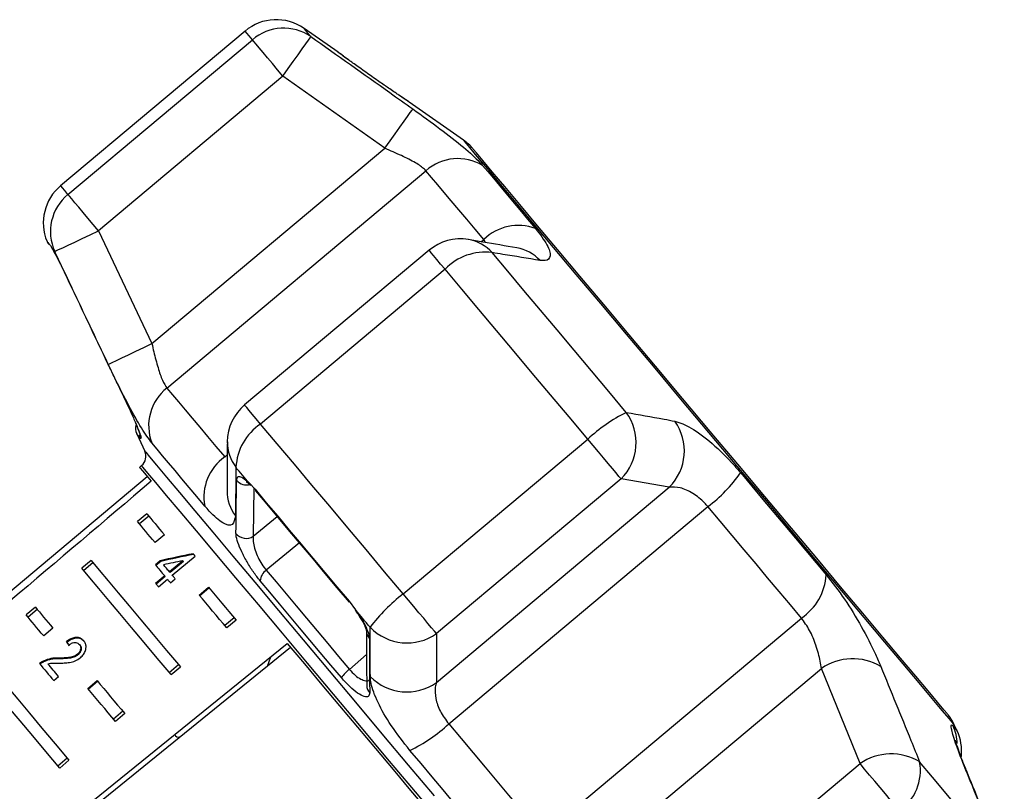
# Model space of a CAD drawing. Extents: x -41 to 614, y 7 to 348.
# Drawn here: x 198 to 239, y 312 to 344 of the extents above; entities that cross this region are included whole.
import ezdxf

# ---------------------------------------------------------------- set-up
doc = ezdxf.new("R2010")
doc.units = 0
doc.layers.get('0').update_dxf_attribs({"linetype": 'CONTINUOUS'})

msp = doc.modelspace()

# ---------------------------------------------------------------- linework, layer by layer
at = {"color": 7, "linetype": 'CONTINUOUS'}
for p, q in [((207.615, 343.221), (200.003, 336.833)), ((211.454, 342.342), (210.048, 343.327)), ((200.303, 336.475), (207.916, 342.862)), ((209.177, 341.359), (201.565, 334.971)), ((213.381, 338.378), (209.177, 341.359)), ((216.632, 338.717), (214.386, 340.289)), ((203.77, 330.314), (213.381, 338.378)), ((204.389, 328.479), (215.081, 337.45)), ((201.565, 334.971), (203.77, 330.314)), ((199.579, 334.369), (199.653, 334.244)), ((215.209, 334.171), (207.596, 327.783)), ((215.87, 333.384), (208.257, 326.996)), ((203.141, 326.595), (203.478, 325.873)), ((214.142, 319.982), (221.755, 326.37)), ((203.346, 325.279), (203.257, 325.204)), ((203.578, 324.821), (193.62, 316.465)), ((223.132, 324.729), (215.519, 318.341)), ((225.121, 324.387), (223.132, 324.729)), ((207.777, 324.562), (208.027, 324.301)), ((215.51, 316.323), (225.121, 324.387)), ((216.022, 314.615), (226.714, 323.586)), ((203.556, 323.291), (203.173, 322.97)), ((203.636, 323.196), (203.253, 322.874)), ((204.283, 322.426), (203.9, 322.104)), ((204.611, 320.75), (205.554, 321.541)), ((201.258, 321.363), (200.875, 321.042)), ((201.338, 321.267), (200.955, 320.946)), ((204.11, 321.348), (203.914, 321.183)), ((204.133, 321.32), (203.936, 321.156)), ((204.133, 321.32), (204.11, 321.348)), ((205.046, 321.353), (204.494, 320.89)), ((205.068, 321.326), (204.517, 320.863)), ((205.068, 321.326), (205.046, 321.353)), ((204.297, 320.725), (203.924, 320.412)), ((204.32, 320.698), (203.947, 320.385)), ((204.32, 320.698), (204.297, 320.725)), ((204.517, 320.863), (204.494, 320.89)), ((204.042, 320.272), (204.415, 320.585)), ((204.535, 320.442), (204.731, 320.607)), ((205.718, 319.937), (206.101, 320.259)), ((205.741, 319.91), (206.124, 320.231)), ((198.96, 319.435), (198.577, 319.113)), ((211.904, 319.681), (212.175, 319.321)), ((199.04, 319.339), (198.657, 319.018)), ((207.162, 318.994), (206.779, 318.673)), ((219.882, 310.016), (230.573, 318.987)), ((207.242, 318.899), (206.859, 318.577)), ((199.686, 318.569), (199.303, 318.247)), ((215.519, 318.341), (215.51, 316.323)), ((209.496, 317.768), (199.391, 309.586)), ((200.265, 317.988), (200.242, 318.015)), ((200.8, 317.869), (200.777, 317.896)), ((200.718, 317.463), (200.695, 317.49)), ((208.658, 317.37), (208.529, 316.985)), ((199.302, 317.178), (199.279, 317.205)), ((199.94, 317.305), (199.917, 317.332)), ((204.481, 316.744), (204.864, 317.066)), ((204.561, 316.649), (204.944, 316.97)), ((199.719, 316.404), (199.916, 316.569)), ((221.789, 308.84), (231.4, 316.904)), ((232.993, 312.977), (231.4, 316.904)), ((201.121, 316.081), (201.504, 316.402)), ((201.144, 316.053), (201.527, 316.375)), ((202.566, 315.137), (202.183, 314.816)), ((202.646, 315.042), (202.263, 314.721)), ((237, 314.333), (236.885, 314.58)), ((199.885, 312.888), (200.268, 313.209)), ((199.965, 312.792), (200.348, 313.114)), ((225.38, 306.589), (232.993, 312.977))]:
    msp.add_line(p, q, dxfattribs=at)
at = {"color": 8, "linetype": 'CONTINUOUS'}
for p, q in [((217.361, 334.52), (217.466, 334.608)), ((217.533, 334.49), (217.466, 334.608)), ((206.774, 325.636), (206.88, 325.725)), ((207.972, 324.359), (207.954, 322.366)), ((207.954, 322.366), (208.941, 323.177)), ((209.856, 322.085), (208.489, 320.959)), ((211.923, 316.867), (212.626, 317.484)), ((237.353, 312.771), (237.29, 312.89))]:
    msp.add_line(p, q, dxfattribs=at)
at = {"color": 8, "linetype": 'CONTINUOUS', "flags": 128}
for points in [[(207.916, 342.862), (207.785, 343.019), (207.691, 343.131), (207.634, 343.198), (207.615, 343.221)], [(210.331, 342.99), (210.207, 343.137), (210.119, 343.242), (210.066, 343.306), (210.048, 343.327)], [(226.758, 326.648), (225.604, 328.024), (224.465, 329.382), (223.355, 330.704), (222.29, 331.973), (221.283, 333.173), (220.348, 334.288), (219.496, 335.303), (218.739, 336.206), (218.086, 336.983), (217.547, 337.626), (217.127, 338.126), (216.833, 338.477), (216.669, 338.673), (216.632, 338.717)], [(200.303, 336.475), (200.172, 336.631), (200.078, 336.743), (200.021, 336.81), (200.003, 336.833)], [(199.441, 334.533), (199.45, 334.523), (199.476, 334.492), (199.519, 334.441), (199.579, 334.369)], [(199.579, 334.369), (199.635, 334.269), (199.66, 334.237)], [(215.87, 333.384), (215.686, 333.602), (215.527, 333.792), (215.396, 333.947), (215.298, 334.064), (215.235, 334.139), (215.21, 334.17), (215.209, 334.171)], [(208.257, 326.996), (208.074, 327.214), (207.914, 327.404), (207.784, 327.56), (207.686, 327.677), (207.623, 327.752), (207.597, 327.782), (207.596, 327.783)], [(203.302, 326.404), (203.231, 326.488), (203.181, 326.547), (203.151, 326.583), (203.141, 326.595)], [(203.26, 326.55), (203.274, 326.478), (203.302, 326.404)], [(236.885, 314.58), (236.848, 314.624), (236.683, 314.82), (236.389, 315.171), (235.97, 315.671), (235.43, 316.314), (234.778, 317.091), (234.021, 317.994), (233.169, 319.009), (232.233, 320.124), (231.226, 321.324), (230.161, 322.593), (229.052, 323.915), (227.913, 325.273), (226.758, 326.648)], [(203.478, 325.873), (203.514, 325.83), (203.676, 325.637), (203.964, 325.293), (204.375, 324.803), (204.904, 324.173), (205.542, 323.413), (206.281, 322.533), (207.11, 321.544), (208.017, 320.463), (208.991, 319.302), (210.017, 318.08), (211.081, 316.812), (212.168, 315.517), (213.262, 314.212), (214.349, 312.917), (215.413, 311.649)], [(212.345, 314.554), (211.26, 315.847), (210.191, 317.121), (209.154, 318.357), (208.163, 319.538), (207.233, 320.646), (206.377, 321.666), (205.609, 322.582), (204.939, 323.38), (204.377, 324.05), (203.931, 324.582), (203.607, 324.967), (203.411, 325.201), (203.346, 325.279)], [(221.344, 303.829), (221.278, 303.908), (221.082, 304.141), (220.759, 304.526), (220.313, 305.058), (219.751, 305.728), (219.081, 306.527), (218.312, 307.442), (217.457, 308.462), (216.527, 309.57), (215.536, 310.751), (214.498, 311.988), (213.43, 313.261), (212.345, 314.554)], [(236.831, 314.534), (236.905, 314.446), (236.958, 314.383), (236.99, 314.346), (237, 314.333)]]:
    msp.add_lwpolyline(points, dxfattribs=at)
at = {"color": 7, "linetype": 'CONTINUOUS', "flags": 128}
for points in [[(209.177, 341.359), (209.396, 341.668), (209.606, 341.965), (209.801, 342.241), (209.973, 342.484), (210.117, 342.688), (210.227, 342.843), (210.299, 342.945), (210.331, 342.99)], [(209.177, 341.359), (208.957, 341.621), (208.744, 341.876), (208.543, 342.115), (208.361, 342.332), (208.203, 342.521), (208.074, 342.675), (207.977, 342.79), (207.916, 342.862)], [(213.381, 338.378), (213.598, 338.684), (213.808, 338.978), (214.002, 339.251), (214.174, 339.494), (214.319, 339.696), (214.43, 339.853), (214.504, 339.956), (214.538, 340.005)], [(226.811, 326.692), (225.674, 328.047), (224.552, 329.384), (223.461, 330.684), (222.415, 331.931), (221.429, 333.106), (220.515, 334.195), (219.687, 335.182), (218.955, 336.055), (218.329, 336.801), (217.818, 337.41), (217.428, 337.874), (217.165, 338.187), (217.033, 338.345), (217.017, 338.364)], [(217.466, 334.608), (217.105, 335.038), (216.76, 335.449), (216.433, 335.839), (216.124, 336.207), (215.834, 336.553), (215.563, 336.876), (215.311, 337.175), (215.081, 337.45)], [(217.42, 337.668), (217.631, 337.416), (217.861, 337.142), (218.109, 336.847), (218.375, 336.53), (218.658, 336.193), (218.957, 335.836), (219.272, 335.46), (219.603, 335.066)], [(201.565, 334.971), (201.345, 335.234), (201.131, 335.488), (200.93, 335.728), (200.748, 335.945), (200.59, 336.133), (200.461, 336.287), (200.364, 336.402), (200.303, 336.475)], [(199.758, 334.118), (199.808, 334.142), (199.921, 334.195), (200.093, 334.276), (200.318, 334.383), (200.588, 334.51), (200.893, 334.654), (201.223, 334.81), (201.565, 334.971)], [(199.758, 334.118), (199.744, 334.136), (199.73, 334.152), (199.716, 334.169), (199.703, 334.185), (199.69, 334.2), (199.677, 334.215), (199.665, 334.229), (199.653, 334.244)], [(223.349, 327.476), (222.624, 328.339), (221.906, 329.195), (221.195, 330.042), (220.494, 330.878), (219.803, 331.702), (219.125, 332.51), (218.461, 333.301), (217.813, 334.073)], [(221.755, 326.37), (220.984, 327.288), (220.221, 328.198), (219.465, 329.099), (218.719, 329.988), (217.985, 330.863), (217.264, 331.721), (216.559, 332.563), (215.87, 333.384)], [(201.968, 329.457), (202.021, 329.482), (202.136, 329.537), (202.309, 329.619), (202.534, 329.726), (202.803, 329.854), (203.106, 329.998), (203.432, 330.153), (203.77, 330.314)], [(204.389, 328.479), (204.62, 328.204), (204.871, 327.905), (205.142, 327.581), (205.432, 327.235), (205.741, 326.867), (206.068, 326.477), (206.413, 326.067), (206.774, 325.636)], [(214.142, 319.982), (213.372, 320.9), (212.608, 321.81), (211.852, 322.711), (211.106, 323.6), (210.372, 324.475), (209.652, 325.334), (208.946, 326.175), (208.257, 326.996)], [(223.132, 324.729), (223.046, 324.832), (222.926, 324.974), (222.776, 325.153), (222.601, 325.362), (222.405, 325.595), (222.194, 325.846), (221.975, 326.107), (221.755, 326.37)], [(236.605, 315.02), (236.588, 315.04), (236.456, 315.198), (236.193, 315.511), (235.804, 315.975), (235.292, 316.584), (234.667, 317.33), (233.934, 318.202), (233.106, 319.19), (232.192, 320.278), (231.206, 321.454), (230.16, 322.7), (229.069, 324.001), (227.948, 325.337), (226.811, 326.692)], [(205.952, 323.611), (205.621, 324.005), (205.306, 324.381), (205.006, 324.738), (204.723, 325.075), (204.458, 325.392), (204.209, 325.687), (203.98, 325.961), (203.768, 326.213)], [(203.257, 325.204), (203.287, 325.168), (203.378, 325.06), (203.528, 324.881), (203.737, 324.632)], [(207.777, 324.562), (207.709, 324.643), (207.642, 324.723), (207.574, 324.804), (207.507, 324.884), (207.44, 324.964), (207.373, 325.043), (207.307, 325.123), (207.24, 325.202)], [(228.068, 324.979), (228.529, 324.429), (228.986, 323.884), (229.439, 323.344), (229.886, 322.811), (230.327, 322.286), (230.76, 321.77), (231.184, 321.264), (231.6, 320.769)], [(207.777, 324.562), (207.814, 324.494), (207.842, 324.464)], [(208.027, 324.301), (208.491, 323.748), (208.962, 323.187), (209.44, 322.618), (209.923, 322.042), (210.412, 321.459), (210.905, 320.871), (211.403, 320.278), (211.904, 319.681)], [(208.027, 324.301), (208.042, 324.25), (208.051, 324.237)], [(208.051, 324.237), (208.512, 323.687), (208.98, 323.129), (209.455, 322.564), (209.935, 321.991), (210.421, 321.413), (210.911, 320.828), (211.406, 320.239), (211.904, 319.645)], [(230.573, 318.987), (230.119, 319.528), (229.655, 320.081), (229.182, 320.645), (228.701, 321.219), (228.212, 321.801), (227.717, 322.39), (227.218, 322.986), (226.714, 323.586)], [(203.556, 323.291), (203.638, 323.194), (203.722, 323.094), (203.808, 322.991), (203.898, 322.884), (203.99, 322.774), (204.085, 322.661), (204.183, 322.545), (204.283, 322.426)], [(203.9, 322.104), (203.8, 322.223), (203.702, 322.34), (203.607, 322.453), (203.515, 322.563), (203.425, 322.669), (203.339, 322.773), (203.255, 322.873), (203.173, 322.97)], [(205.554, 321.541), (205.544, 321.553), (205.534, 321.566), (205.523, 321.578), (205.513, 321.59), (205.503, 321.603), (205.492, 321.615), (205.482, 321.627), (205.472, 321.639)], [(204.561, 316.649), (203.99, 317.329), (203.445, 317.978), (202.929, 318.593), (202.445, 319.17), (201.995, 319.706), (201.582, 320.199), (201.208, 320.644), (200.875, 321.042)], [(201.258, 321.363), (201.591, 320.966), (201.965, 320.52), (202.378, 320.028), (202.828, 319.492), (203.312, 318.915), (203.828, 318.3), (204.373, 317.651), (204.944, 316.97)], [(203.914, 321.183), (203.96, 321.127), (204.007, 321.071), (204.055, 321.015), (204.102, 320.958), (204.15, 320.9), (204.199, 320.843), (204.248, 320.784), (204.297, 320.725)], [(204.494, 320.89), (204.462, 320.928), (204.431, 320.965), (204.4, 321.002), (204.369, 321.039), (204.338, 321.076), (204.307, 321.112), (204.277, 321.149), (204.246, 321.185)], [(204.731, 320.607), (204.716, 320.625), (204.701, 320.643), (204.686, 320.661), (204.671, 320.679), (204.656, 320.697), (204.641, 320.715), (204.626, 320.732), (204.611, 320.75)], [(208.489, 320.959), (208.893, 320.478), (209.306, 319.986), (209.727, 319.484), (210.155, 318.974), (210.59, 318.456), (211.03, 317.931), (211.474, 317.402), (211.923, 316.867)], [(203.924, 320.412), (203.939, 320.395), (203.953, 320.377), (203.968, 320.36), (203.983, 320.342), (203.997, 320.325), (204.012, 320.307), (204.027, 320.29), (204.042, 320.272)], [(204.415, 320.585), (204.43, 320.567), (204.445, 320.55), (204.46, 320.532), (204.475, 320.514), (204.49, 320.496), (204.505, 320.478), (204.52, 320.46), (204.535, 320.442)], [(206.101, 320.259), (206.237, 320.096), (206.376, 319.931), (206.516, 319.764), (206.658, 319.595), (206.801, 319.424), (206.947, 319.251), (207.094, 319.076), (207.242, 318.899)], [(211.591, 316.525), (211.153, 317.047), (210.719, 317.564), (210.29, 318.076), (209.865, 318.581), (209.447, 319.079), (209.037, 319.569), (208.634, 320.049), (208.24, 320.519)], [(206.859, 318.577), (206.711, 318.754), (206.564, 318.929), (206.418, 319.102), (206.275, 319.274), (206.133, 319.443), (205.993, 319.61), (205.854, 319.775), (205.718, 319.937)], [(215.519, 318.341), (215.433, 318.444), (215.313, 318.586), (215.163, 318.765), (214.988, 318.974), (214.792, 319.207), (214.582, 319.458), (214.363, 319.719), (214.142, 319.982)], [(198.96, 319.435), (199.041, 319.338), (199.125, 319.237), (199.212, 319.134), (199.302, 319.027), (199.394, 318.917), (199.489, 318.804), (199.586, 318.688), (199.686, 318.569)], [(211.904, 319.681), (211.901, 319.651), (211.904, 319.645)], [(199.303, 318.247), (199.203, 318.367), (199.106, 318.483), (199.011, 318.596), (198.919, 318.706), (198.829, 318.813), (198.742, 318.916), (198.658, 319.016), (198.577, 319.113)], [(212.776, 318.604), (212.701, 318.694), (212.626, 318.784), (212.55, 318.873), (212.475, 318.963), (212.4, 319.053), (212.325, 319.142), (212.25, 319.232), (212.175, 319.321)], [(197.542, 308.368), (198.438, 309.094), (209.356, 317.935)], [(209.356, 317.935), (210.064, 317.092), (210.786, 316.231), (211.518, 315.358), (212.256, 314.479), (212.993, 313.601), (213.725, 312.728), (214.448, 311.867), (215.156, 311.023)], [(196.662, 317.506), (196.995, 317.109), (197.369, 316.663), (197.782, 316.171), (198.232, 315.635), (198.716, 315.058), (199.232, 314.443), (199.777, 313.794), (200.348, 313.114)], [(199.965, 312.792), (199.394, 313.472), (198.849, 314.122), (198.333, 314.736), (197.849, 315.313), (197.399, 315.85), (196.986, 316.342), (196.612, 316.788), (196.279, 317.185)], [(199.131, 317.105), (199.202, 317.021), (199.273, 316.936), (199.345, 316.85), (199.418, 316.763), (199.492, 316.674), (199.567, 316.585), (199.643, 316.495), (199.719, 316.404)], [(199.916, 316.569), (199.859, 316.637), (199.802, 316.705), (199.745, 316.772), (199.689, 316.839), (199.634, 316.905), (199.579, 316.97), (199.524, 317.035), (199.471, 317.099)], [(201.504, 316.402), (201.641, 316.239), (201.779, 316.075), (201.92, 315.907), (202.061, 315.738), (202.205, 315.567), (202.35, 315.394), (202.497, 315.219), (202.646, 315.042)], [(202.263, 314.721), (202.114, 314.897), (201.967, 315.073), (201.822, 315.246), (201.678, 315.417), (201.536, 315.586), (201.396, 315.753), (201.258, 315.918), (201.121, 316.081)], [(216.022, 314.615), (216.526, 314.015), (217.026, 313.419), (217.52, 312.83), (218.009, 312.247), (218.49, 311.674), (218.963, 311.11), (219.428, 310.557), (219.882, 310.016)], [(217.949, 309.314), (217.533, 309.809), (217.108, 310.315), (216.675, 310.831), (216.235, 311.356), (215.787, 311.889), (215.335, 312.429), (214.877, 312.974), (214.416, 313.524)], [(234.624, 311.033), (234.45, 311.241), (234.255, 311.473), (234.045, 311.723), (233.826, 311.984), (233.605, 312.247), (233.388, 312.505), (233.182, 312.751), (232.993, 312.977)], [(238.877, 308.97), (238.552, 309.357), (238.197, 309.781), (237.811, 310.241), (237.395, 310.736), (236.95, 311.266), (236.478, 311.829), (235.979, 312.423), (235.455, 313.048)]]:
    msp.add_lwpolyline(points, dxfattribs=at)
at = {"color": 7, "linetype": 'CONTINUOUS'}
for centre, radius, start, end in [((208.901, 341.689), 2, 55, 130), ((209.207, 341.343), 1.994, 55.6898, 130.3526), ((215.485, 337.079), 2, 40, 55), ((216.397, 335.977), 1.976, 58.844, 131.7935), ((201.288, 335.301), 2, 130, 202.5684), ((201.575, 334.939), 1.994, 129.6473, 204.31), ((218.89, 333.181), 2.016, 69.2825, 134.9378), ((199.903, 334.725), 0.5, 202.5684, 220), ((216.495, 332.639), 2, 80.3938, 130), ((217.523, 331.806), 2.286, 82.7233, 136.3469), ((205.611, 326.926), 1.976, 128.207, 201.1557), ((208.882, 326.251), 2, 130, 179.6062), ((226.523, 321.195), 7.037, 116.8105, 132.6566), ((221.636, 326.229), 2.118, 314.9163, 36.038), ((223.627, 325.889), 2.118, 314.8551, 35.2978), ((203.594, 326.807), 0.5, 162.0173, 205), ((209.523, 325.093), 2.286, 123.6525, 177.2771), ((203.024, 325.662), 0.5, 310, 25), ((207.932, 323.986), 2.016, 125.062, 190.7179), ((222.846, 328.702), 6.413, 307.093, 324.5091), ((207.656, 322.799), 0.525, 217.3995, 304.4785), ((208.81, 320.486), 0.571, 124.1196, 176.6863), ((229.292, 320.912), 2.312, 303.6389, 356.4513), ((218.41, 314.388), 7.037, 127.3433, 143.1895), ((214.301, 320.075), 2.118, 223.9616, 305.0842), ((232.693, 315.013), 2.291, 59.7146, 124.3577), ((212.881, 315.606), 1.584, 127.222, 144.5294), ((214.291, 318.055), 2.118, 224.7019, 305.1455), ((235.072, 313.735), 2, 25, 40), ((211.656, 319.313), 6.414, 295.4919, 312.9061), ((235.188, 313.488), 2, 353.8833, 25), ((234.28, 311.098), 2.277, 58.917, 124.4008), ((233.465, 312.69), 2.022, 304.9598, 10.1991)]:
    msp.add_arc(centre, radius, start, end, dxfattribs=at)
at = {"color": 8, "linetype": 'CONTINUOUS'}
for centre, radius, start, end in [((216.534, 332.9), 1.736, 42.5235, 80.2169), ((218.525, 332.559), 1.735, 43.3406, 79.9975), ((208.618, 326.258), 1.736, 179.7821, 217.4781), ((207.675, 325.003), 0.522, 218.0614, 287.2301), ((208.608, 324.237), 1.735, 180.095, 216.6563), ((213.059, 318.453), 0.437, 179.5115, 223.6353), ((213.071, 316.209), 0.438, 180.225, 224.6235), ((235.055, 313.716), 1.956, 2.4453, 24.7273)]:
    msp.add_arc(centre, radius, start, end, dxfattribs=at)
at = {"color": 7, "linetype": 'CONTINUOUS'}
for centre, major_axis, ratio, start_param, end_param in [((410.24, 480.608), (614.413, 515.554), 0.017455, 1.898883, 1.918972), ((211.725, 314.034), (21.238, 1.936), 0.395346, 1.833442, 1.901248), ((211.725, 314.034), (21.162, 1.929), 0.395346, 1.833423, 1.901472), ((211.41, 313.77), (21.237, 1.936), 0.39535, 1.83895, 1.878624), ((206.888, 309.975), (-8.237, 11.364), 0.070357, 0.73522, 0.753554), ((206.888, 309.975), (-8.207, 11.323), 0.070357, 0.735022, 0.753422)]:
    msp.add_ellipse(centre, major_axis=major_axis, ratio=ratio, start_param=start_param, end_param=end_param, dxfattribs=at)
for points, knots in [([(210.331, 342.99), (211.419, 342.219), (212.822, 341.226), (214.223, 340.229), (214.538, 340.005)], [0, 0, 0, 0, 0.77538, 1, 1, 1, 1]), ([(211.898, 342.02), (211.876, 342.035), (211.729, 342.141), (211.559, 342.266), (211.453, 342.343), (211.447, 342.347), (211.446, 342.348)], [0, 0, 0, 0, 0.070556, 0.473347, 0.870808, 1, 1, 1, 1]), ([(213.404, 340.955), (213.263, 341.052), (212.954, 341.266), (212.467, 341.611), (212.085, 341.884), (211.935, 341.992), (211.898, 342.02)], [0, 0, 0, 0, 0.263614, 0.579349, 0.894968, 1, 1, 1, 1]), ([(213.962, 340.574), (213.94, 340.588), (213.815, 340.672), (213.604, 340.817), (213.427, 340.939), (213.404, 340.955)], [0, 0, 0, 0, 0.154563, 0.886912, 1, 1, 1, 1]), ([(214.396, 340.282), (214.391, 340.285), (214.379, 340.293), (214.254, 340.376), (214.058, 340.509), (213.962, 340.574)], [0, 0, 0, 0, 0.210282, 0.613853, 1, 1, 1, 1]), ([(214.538, 340.005), (214.92, 339.729), (215.687, 339.175), (216.664, 338.406), (217.198, 337.921), (217.379, 337.714), (217.42, 337.668)], [0, 0, 0, 0, 0.303775, 0.611412, 0.912924, 1, 1, 1, 1]), ([(215.081, 337.45), (215.06, 337.472), (214.969, 337.572), (214.658, 337.784), (214.072, 338.083), (213.614, 338.279), (213.381, 338.378)], [0, 0, 0, 0, 0.082329, 0.371652, 0.681062, 1, 1, 1, 1]), ([(219.603, 335.066), (219.783, 334.83), (220.14, 334.361), (220.254, 333.9), (220.091, 333.722), (219.861, 333.743), (219.787, 333.749)], [0, 0, 0, 0, 0.288695, 0.574271, 0.863721, 1, 1, 1, 1]), ([(218.827, 334.265), (218.362, 334.348), (217.697, 334.465), (217.028, 334.575), (216.828, 334.608)], [0, 0, 0, 0, 0.700061, 1, 1, 1, 1]), ([(199.636, 334.267), (199.636, 334.268), (199.634, 334.271), (199.646, 334.253), (199.665, 334.219), (199.675, 334.201)], [0, 0, 0, 0, 0.060394, 0.479369, 1, 1, 1, 1]), ([(199.653, 334.244), (199.657, 334.237), (199.696, 334.169), (199.799, 333.981), (199.991, 333.605), (200.162, 333.256), (200.26, 333.05), (200.284, 332.999)], [0, 0, 0, 0, 0.030014, 0.316334, 0.605895, 0.90242, 1, 1, 1, 1]), ([(201.968, 329.457), (201.396, 330.661), (200.658, 332.214), (199.923, 333.769), (199.758, 334.118)], [0, 0, 0, 0, 0.775381, 1, 1, 1, 1]), ([(219.787, 333.749), (219.278, 333.833), (218.622, 333.941), (217.961, 334.049), (217.813, 334.073)], [0, 0, 0, 0, 0.775381, 1, 1, 1, 1]), ([(200.284, 332.999), (200.427, 332.698), (201.139, 331.192), (201.953, 329.477), (202.627, 328.066), (202.727, 327.857)], [0, 0, 0, 0, 0.175659, 0.878293, 1, 1, 1, 1]), ([(203.77, 330.314), (203.796, 330.203), (203.873, 329.861), (204.016, 329.323), (204.202, 328.77), (204.327, 328.575), (204.389, 328.479)], [0, 0, 0, 0, 0.1442501, 0.4434714, 0.7255119, 1, 1, 1, 1]), ([(203.768, 326.213), (203.631, 326.398), (203.358, 326.766), (202.821, 327.733), (202.343, 328.675), (202.059, 329.267), (201.968, 329.457)], [0, 0, 0, 0, 0.288696, 0.574271, 0.863721, 1, 1, 1, 1]), ([(202.725, 327.857), (202.795, 327.709), (202.94, 327.401), (203.118, 326.99), (203.23, 326.707), (203.279, 326.56), (203.282, 326.548), (203.283, 326.545)], [0, 0, 0, 0, 0.244426, 0.50857, 0.742545, 0.913396, 1, 1, 1, 1]), ([(202.727, 327.857), (202.804, 327.693), (202.959, 327.363), (203.151, 326.917), (203.28, 326.582), (203.341, 326.382), (203.315, 326.396), (203.302, 326.404)], [0, 0, 0, 0, 0.202623, 0.405374, 0.60654, 0.801261, 1, 1, 1, 1]), ([(223.349, 327.476), (223.868, 327.383), (224.537, 327.265), (225.205, 327.141), (225.356, 327.113)], [0, 0, 0, 0, 0.77538, 1, 1, 1, 1]), ([(225.356, 327.113), (225.565, 327.043), (225.986, 326.902), (226.876, 326.235), (227.596, 325.529), (227.981, 325.079), (228.068, 324.979)], [0, 0, 0, 0, 0.303776, 0.611412, 0.912925, 1, 1, 1, 1]), ([(206.883, 326.264), (206.879, 325.791), (206.872, 325.115), (206.876, 324.438), (206.877, 324.234)], [0, 0, 0, 0, 0.700221, 1, 1, 1, 1]), ([(207.24, 325.202), (207.234, 324.683), (207.225, 324.015), (207.218, 323.351), (207.217, 323.202)], [0, 0, 0, 0, 0.7753805, 1, 1, 1, 1]), ([(207.239, 322.48), (207.24, 322.608), (207.245, 323.25), (207.254, 323.985), (207.263, 324.592), (207.264, 324.681)], [0, 0, 0, 0, 0.175658, 0.878294, 1, 1, 1, 1]), ([(207.264, 324.681), (207.275, 324.737), (207.296, 324.848), (207.454, 324.824), (207.632, 324.7), (207.75, 324.588), (207.777, 324.562)], [0, 0, 0, 0, 0.304236, 0.609138, 0.909321, 1, 1, 1, 1]), ([(207.664, 324.612), (207.669, 324.609), (207.682, 324.602), (207.748, 324.554), (207.812, 324.49), (207.839, 324.462)], [0, 0, 0, 0, 0.312828, 0.707748, 1, 1, 1, 1]), ([(226.714, 323.586), (226.672, 323.635), (226.481, 323.853), (226.083, 324.168), (225.554, 324.4), (225.267, 324.391), (225.121, 324.387)], [0, 0, 0, 0, 0.082327, 0.371654, 0.681064, 1, 1, 1, 1]), ([(207.217, 323.202), (207.189, 323.056), (207.132, 322.762), (206.726, 322.852), (206.289, 323.22), (206.013, 323.54), (205.952, 323.611)], [0, 0, 0, 0, 0.303776, 0.611412, 0.912925, 1, 1, 1, 1]), ([(208.24, 320.519), (208.146, 320.638), (207.958, 320.875), (207.691, 321.303), (207.467, 321.73), (207.305, 322.122), (207.243, 322.362), (207.24, 322.457), (207.239, 322.48)], [0, 0, 0, 0, 0.1822256, 0.3639594, 0.5483111, 0.739808, 0.9384927, 1, 1, 1, 1]), ([(207.954, 322.366), (207.951, 322.347), (207.937, 322.27), (207.949, 322.088), (208.021, 321.8), (208.143, 321.496), (208.304, 321.197), (208.428, 321.038), (208.489, 320.959)], [0, 0, 0, 0, 0.0628658, 0.2661047, 0.4605121, 0.6447383, 0.8231236, 1, 1, 1, 1]), ([(231.6, 320.769), (231.855, 320.443), (232.362, 319.796), (233.069, 318.628), (233.559, 317.671), (233.778, 317.156), (233.848, 316.991)], [0, 0, 0, 0, 0.288696, 0.574271, 0.863721, 1, 1, 1, 1]), ([(212.167, 319.295), (212.217, 319.226), (212.357, 319.032), (212.51, 318.754), (212.602, 318.545), (212.622, 318.445), (212.622, 318.453), (212.622, 318.455)], [0, 0, 0, 0, 0.176091, 0.495971, 0.746626, 0.930708, 1, 1, 1, 1]), ([(212.175, 319.321), (212.185, 319.307), (212.291, 319.159), (212.476, 318.873), (212.663, 318.503), (212.736, 318.271), (212.742, 318.175), (212.743, 318.152)], [0, 0, 0, 0, 0.030013, 0.3163346, 0.6058937, 0.9024179, 1, 1, 1, 1]), ([(231.4, 316.904), (231.385, 317.003), (231.34, 317.305), (231.195, 317.845), (230.933, 318.491), (230.692, 318.823), (230.573, 318.987)], [0, 0, 0, 0, 0.14425, 0.44347, 0.725512, 1, 1, 1, 1]), ([(212.785, 316.565), (212.782, 317.092), (212.777, 317.772), (212.776, 318.451), (212.776, 318.604)], [0, 0, 0, 0, 0.775381, 1, 1, 1, 1]), ([(200.956, 318.041), (200.911, 318.085), (200.836, 318.16), (200.674, 318.195), (200.505, 318.168), (200.357, 318.096), (200.271, 318.035), (200.242, 318.015)], [0, 0, 0, 0, 0.281365, 0.47396, 0.6673246, 0.8876306, 1, 1, 1, 1]), ([(212.623, 318.451), (212.622, 317.929), (212.619, 317.176), (212.636, 316.435), (212.641, 316.208)], [0, 0, 0, 0, 0.694458, 1, 1, 1, 1]), ([(200.979, 318.014), (200.934, 318.058), (200.858, 318.133), (200.697, 318.167), (200.528, 318.141), (200.38, 318.069), (200.294, 318.008), (200.265, 317.988)], [0, 0, 0, 0, 0.281361, 0.473957, 0.66733, 0.887631, 1, 1, 1, 1]), ([(200.334, 317.866), (200.372, 317.894), (200.439, 317.945), (200.547, 317.981), (200.638, 317.983), (200.719, 317.955), (200.757, 317.916), (200.777, 317.896)], [0, 0, 0, 0, 0.243055, 0.424327, 0.605569, 0.791317, 1, 1, 1, 1]), ([(200.777, 317.896), (200.798, 317.865), (200.834, 317.811), (200.832, 317.705), (200.8, 317.607), (200.745, 317.534), (200.706, 317.5), (200.695, 317.49)], [0, 0, 0, 0, 0.289934, 0.50129, 0.71226, 0.918046, 1, 1, 1, 1]), ([(200.8, 317.869), (200.821, 317.838), (200.857, 317.784), (200.855, 317.678), (200.822, 317.58), (200.768, 317.507), (200.729, 317.472), (200.718, 317.463)], [0, 0, 0, 0, 0.289929, 0.501285, 0.712267, 0.918046, 1, 1, 1, 1]), ([(200.817, 317.349), (200.863, 317.393), (200.956, 317.48), (201.033, 317.64), (201.06, 317.793), (201.034, 317.933), (200.983, 318.004), (200.956, 318.041)], [0, 0, 0, 0, 0.204313, 0.410535, 0.594669, 0.792387, 1, 1, 1, 1]), ([(212.743, 318.152), (212.743, 318.02), (212.746, 317.36), (212.751, 316.609), (212.758, 315.993), (212.759, 315.901)], [0, 0, 0, 0, 0.175659, 0.878294, 1, 1, 1, 1]), ([(200.695, 317.49), (200.653, 317.461), (200.555, 317.394), (200.362, 317.351), (200.147, 317.336), (199.994, 317.333), (199.917, 317.332)], [0, 0, 0, 0, 0.166524, 0.394077, 0.695701, 1, 1, 1, 1]), ([(200.718, 317.463), (200.676, 317.434), (200.577, 317.367), (200.385, 317.324), (200.17, 317.308), (200.017, 317.306), (199.94, 317.305)], [0, 0, 0, 0, 0.166527, 0.394071, 0.695704, 1, 1, 1, 1]), ([(199.279, 317.205), (199.266, 317.198), (199.24, 317.185), (199.19, 317.152), (199.155, 317.124), (199.131, 317.105)], [0, 0, 0, 0, 0.25064, 0.501603, 1, 1, 1, 1]), ([(199.302, 317.178), (199.289, 317.171), (199.263, 317.158), (199.212, 317.125), (199.177, 317.097), (199.154, 317.078)], [0, 0, 0, 0, 0.250641, 0.501605, 1, 1, 1, 1]), ([(199.917, 317.332), (199.866, 317.332), (199.763, 317.332), (199.552, 317.315), (199.388, 317.249), (199.279, 317.205)], [0, 0, 0, 0, 0.251395, 0.502977, 1, 1, 1, 1]), ([(199.94, 317.305), (199.889, 317.305), (199.786, 317.305), (199.575, 317.288), (199.411, 317.222), (199.302, 317.178)], [0, 0, 0, 0, 0.251393, 0.502976, 1, 1, 1, 1]), ([(199.471, 317.099), (199.511, 317.108), (199.591, 317.125), (199.743, 317.127), (199.857, 317.127), (199.932, 317.126)], [0, 0, 0, 0, 0.251277, 0.5024913, 1, 1, 1, 1]), ([(199.932, 317.126), (200.004, 317.127), (200.149, 317.129), (200.372, 317.146), (200.608, 317.203), (200.748, 317.301), (200.817, 317.349)], [0, 0, 0, 0, 0.251299, 0.503008, 0.756232, 1, 1, 1, 1]), ([(233.848, 316.991), (234.265, 315.972), (234.802, 314.658), (235.335, 313.343), (235.455, 313.048)], [0, 0, 0, 0, 0.775381, 1, 1, 1, 1]), ([(214.416, 313.524), (214.145, 313.868), (213.606, 314.554), (213.061, 315.529), (212.815, 316.195), (212.792, 316.475), (212.785, 316.565)], [0, 0, 0, 0, 0.288696, 0.574271, 0.863721, 1, 1, 1, 1]), ([(212.759, 315.901), (212.748, 315.842), (212.726, 315.723), (212.542, 315.725), (212.273, 315.865), (211.938, 316.137), (211.707, 316.395), (211.591, 316.525)], [0, 0, 0, 0, 0.202623, 0.405374, 0.60654, 0.801261, 1, 1, 1, 1]), ([(215.51, 316.323), (215.493, 316.262), (215.441, 316.075), (215.463, 315.681), (215.64, 315.138), (215.896, 314.788), (216.022, 314.615)], [0, 0, 0, 0, 0.144251, 0.443471, 0.725511, 1, 1, 1, 1]), ([(237.29, 312.89), (237.16, 313.224), (236.898, 313.897), (236.74, 314.48), (236.754, 314.615), (236.817, 314.549), (236.831, 314.534)], [0, 0, 0, 0, 0.303776, 0.611412, 0.912925, 1, 1, 1, 1]), ([(204.706, 314.17), (204.721, 314.154), (204.812, 314.055), (204.894, 314.056), (204.982, 314.116), (205.003, 314.13)], [0, 0, 0, 0, 0.127439, 0.788115, 1, 1, 1, 1]), ([(237.357, 312.766), (237.289, 312.933), (237.153, 313.271), (237.019, 313.651), (236.949, 313.868), (236.927, 313.969), (236.93, 313.948), (236.931, 313.947)], [0, 0, 0, 0, 0.274779, 0.556554, 0.807282, 0.989188, 1, 1, 1, 1]), ([(238.877, 308.97), (238.467, 309.984), (237.939, 311.292), (237.409, 312.597), (237.29, 312.89)], [0, 0, 0, 0, 0.775381, 1, 1, 1, 1]), ([(238.948, 308.837), (238.579, 309.756), (238.051, 311.07), (237.51, 312.377), (237.348, 312.769)], [0, 0, 0, 0, 0.70019, 1, 1, 1, 1])]:
    msp.add_open_spline(points, degree=3, knots=knots, dxfattribs=at)
at = {"color": 8, "linetype": 'CONTINUOUS'}
for points, knots in [([(211.898, 342.02), (211.818, 342.078), (211.619, 342.221), (211.46, 342.338), (211.456, 342.341), (211.454, 342.342)], [0, 0, 0, 0, 0.287606, 0.710377, 1, 1, 1, 1]), ([(214.386, 340.289), (214.388, 340.288), (214.391, 340.285), (214.241, 340.385), (214.047, 340.516), (213.962, 340.574)], [0, 0, 0, 0, 0.257259, 0.67151, 1, 1, 1, 1]), ([(211.923, 316.867), (212, 316.782), (212.155, 316.611), (212.398, 316.448), (212.599, 316.388), (212.722, 316.394), (212.749, 316.443), (212.751, 316.447)], [0, 0, 0, 0, 0.237554, 0.473365, 0.721767, 0.97595, 1, 1, 1, 1])]:
    msp.add_open_spline(points, degree=3, knots=knots, dxfattribs=at)

doc.saveas('drawing.dxf')
